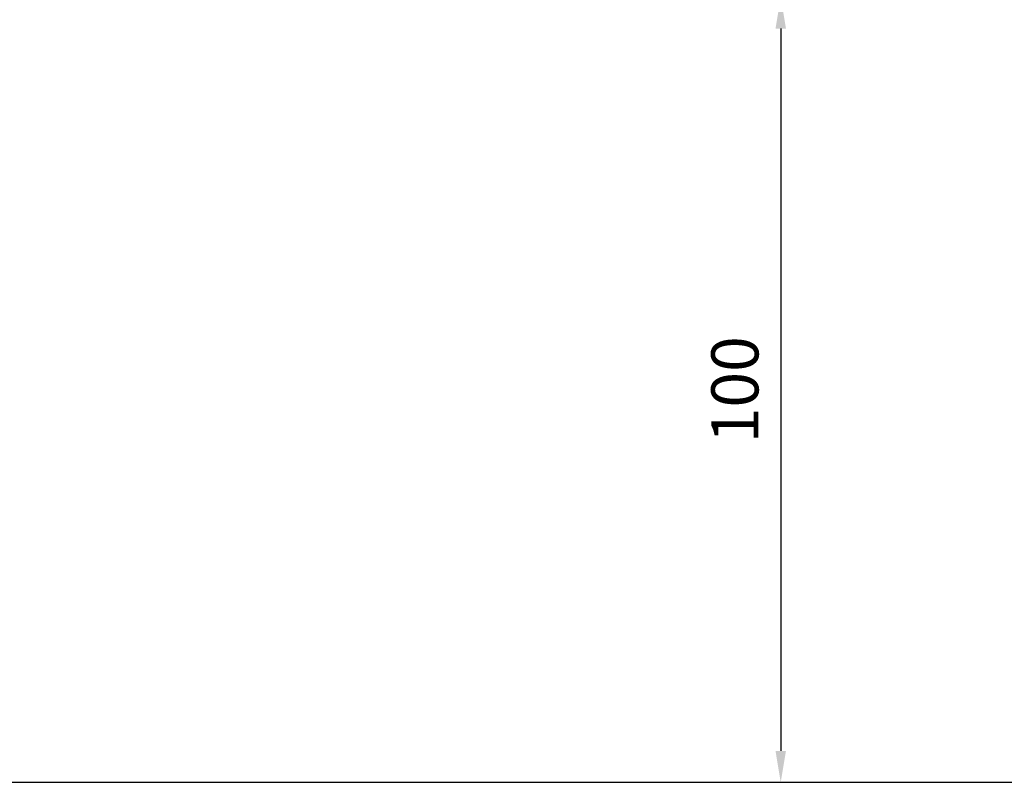
# Model space of a CAD drawing. Units: millimetres. Extents: x -1204 to 3990, y -999 to 2147.
# Drawn here: x 530 to 1784, y -999 to -27 of the extents above; entities that cross this region are included whole.
import ezdxf

# ---------------------------------------------------------------- set-up
doc = ezdxf.new("R2010")
doc.units = ezdxf.units.MM
doc.styles.get("Standard").update_dxf_attribs({"font": 'arial.ttf'})
doc.dimstyles.new('ISO-25', dxfattribs={"dimtxt": 2.5, "dimasz": 2.5, "dimexe": 1.25, "dimexo": 0.625, "dimtad": 1, "dimtxsty": 'Standard', "dimcen": 2.5, "dimadec": 0, "dimazin": 0, "dimtfac": 1, "dimtmove": 0, "dimatfit": 3, "dimfxl": 1, "dimarcsym": 0})

# ---------------------------------------------------------------- blocks, each defined once
blk = doc.blocks.new('*D5')
at = {"color": 0, "lineweight": -2, "transparency": 16777216}
for p, q in [((1496.1, 1.4), (1500.5, 1.4)), ((1499.2, -38.6), (1499.2, -958.6)), ((1496.1, -998.6), (1500.5, -998.6))]:
    blk.add_line(p, q, dxfattribs=at)
at = {"color": 0, "transparency": 16777216}
for points in [[(1492.6, -38.6), (1505.9, -38.6), (1499.2, 1.4)], [(1492.6, -958.6), (1505.9, -958.6), (1499.2, -998.6)]]:
    blk.add_solid(points, dxfattribs=at)
at = {"layer": 'Defpoints', "color": 0, "transparency": 16777216}
for p in [(1495.4, 1.4), (1495.4, -998.6), (1499.2, -998.6)]:
    blk.add_point(p, dxfattribs=at)
at = {"color": 0, "transparency": 16777216, "insert": (1448.6, -498.6), "char_height": 60, "attachment_point": 5, "rotation": 90}
blk.add_mtext('100', dxfattribs=at)
blk = doc.blocks.new('*D7')
at = {"color": 0, "lineweight": -2, "transparency": 16777216}
for p, q in [((-1047.5, 1912.4), (-1068.8, 1912.4)), ((-1067.5, 1852.4), (-1067.5, -938.6)), ((-1047.5, -998.6), (-1068.8, -998.6))]:
    blk.add_line(p, q, dxfattribs=at)
at = {"color": 0, "transparency": 16777216}
for points in [[(-1077.5, 1852.4), (-1057.5, 1852.4), (-1067.5, 1912.4)], [(-1077.5, -938.6), (-1057.5, -938.6), (-1067.5, -998.6)]]:
    blk.add_solid(points, dxfattribs=at)
at = {"layer": 'Defpoints', "color": 0, "transparency": 16777216}
for p in [(1764.6, 1912.4), (-1067.5, -998.6), (1764.6, -998.6)]:
    blk.add_point(p, dxfattribs=at)
at = {"color": 0, "transparency": 16777216, "insert": (-1138.6, 456.9), "char_height": 100, "attachment_point": 5, "rotation": 90}
blk.add_mtext('290', dxfattribs=at)

msp = doc.modelspace()

# ---------------------------------------------------------------- linework, layer by layer
msp.add_lwpolyline([(-998.697, 912.434), (-998.697, 1.434, 0.41421356), (1.303, -998.566), (2989.578, -998.566, 0.41421356), (3989.578, 1.434), (3989.578, 912.434, 0.41421356), (2989.578, 1912.434), (1.303, 1912.434, 0.41421356)], format="xyb", close=True)

# ---------------------------------------------------------------- dimensions: what is measured, and where the dimension line sits
dim = msp.add_linear_dim(base=(-1067.516, -998.566), p1=(1764.557, 1912.434), p2=(1764.557, -998.566), angle=90, text='290', dimstyle='ISO-25', override={"dimtxt": 100, "dimasz": 60, "dimgap": 20, "dimfxl": 20, "dimfxlon": 1})
dim.commit()
dim.dimension.update_dxf_attribs({"geometry": '*D7', "text_midpoint": (-1067.516, 456.934), "dimtype": 160})
dim = msp.add_linear_dim(base=(1499.222, -998.566), p1=(1495.441, 1.434), p2=(1495.441, -998.566), angle=90, text='100', dimstyle='ISO-25', override={"dimtxt": 60, "dimasz": 40, "dimgap": 20, "dimfxl": 20, "dimfxlon": 1})
dim.commit()
dim.dimension.update_dxf_attribs({"geometry": '*D5', "text_midpoint": (1448.588, -498.566)})

doc.saveas('drawing.dxf')
